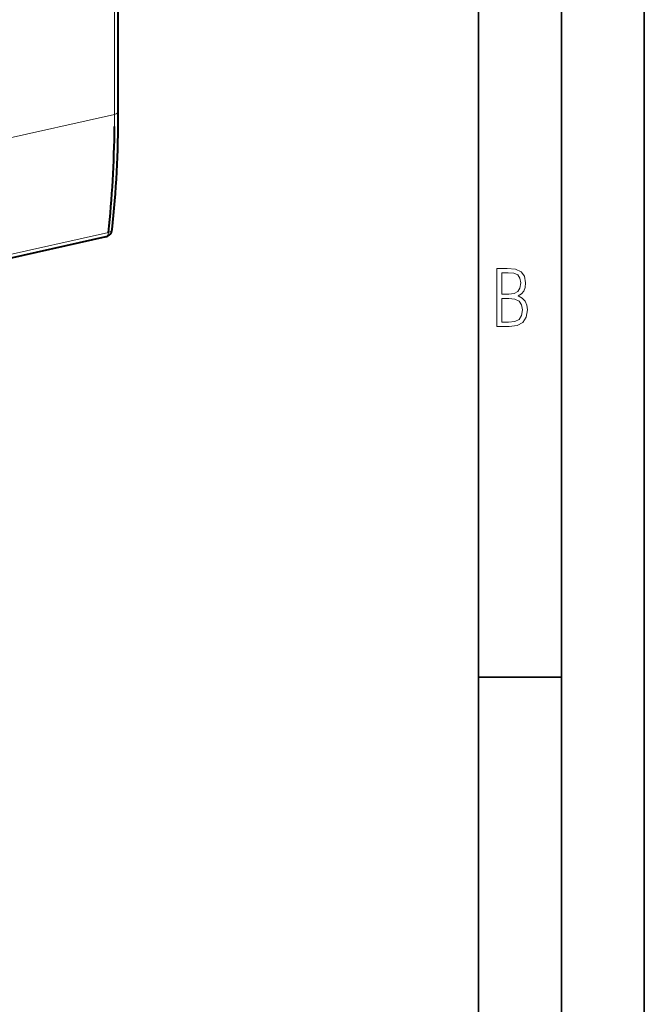
# Model space of a CAD drawing. Extents: x 0 to 420, y 0 to 297.
# Drawn here: x 382 to 420, y 175 to 234 of the extents above; entities that cross this region are included whole.
import ezdxf

# ---------------------------------------------------------------- set-up
doc = ezdxf.new("R2010")
doc.units = 0

msp = doc.modelspace()

# ---------------------------------------------------------------- linework, layer by layer
at = {"color": 7, "lineweight": 35}
for p, q in [((420, 0), (420, 297)), ((420, 0), (420, 297)), ((415, 4.99976), (415, 292)), ((410, 9.99976), (410, 287)), ((410, 194.666), (415, 194.666))]:
    msp.add_line(p, q, dxfattribs=at)
at = {"color": 7, "lineweight": 40}
for p, q in [((388.258667, 228.779785), (388.25882, 255.02536)), ((387.50296, 221.245483), (332.170166, 208.793259))]:
    msp.add_line(p, q, dxfattribs=at)
at = {"color": 7, "lineweight": 18}
for p, q in [((388.034332, 254.882645), (388.034058, 228.636963)), ((388.034058, 228.636963), (379.247223, 226.659546)), ((332.334473, 209.059784), (387.663879, 221.51123))]:
    msp.add_line(p, q, dxfattribs=at)
for points in [[(411.109863, 215.831726), (411.847443, 215.831726), (412.331329, 215.888107), (412.678986, 216.076019), (412.881012, 216.386093), (412.951477, 216.841797), (412.913879, 217.123672), (412.810547, 217.353867), (412.632019, 217.532394), (412.383026, 217.67334), (412.585022, 217.795486), (412.725983, 217.969315), (412.810547, 218.194809), (412.838715, 218.472), (412.76825, 218.871323), (412.566254, 219.139114), (412.218597, 219.284744), (411.730011, 219.331726), (411.109863, 219.331726)], [(411.401154, 217.786087), (411.401154, 219.073334), (411.776978, 219.073334), (412.119934, 219.040451), (412.359528, 218.941788), (412.495758, 218.753876), (412.542755, 218.462601), (412.495758, 218.152527), (412.368927, 217.945816), (412.143433, 217.823669), (411.819275, 217.786087)], [(411.401154, 216.094818), (411.401154, 217.527695), (411.833344, 217.527695), (412.190399, 217.485413), (412.444092, 217.358566), (412.594421, 217.147156), (412.646118, 216.841797), (412.594421, 216.489441), (412.439392, 216.259247), (412.181, 216.132401), (411.809875, 216.094818)]]:
    msp.add_lwpolyline(points, close=True, dxfattribs=at)
at = {"color": 7, "lineweight": 40}
for centre, radius, start, end in [((387.394379, 221.733566), 0.500016, 282.540751, 318.372504), ((387.39563, 221.732849), 0.498596, 318.334931, 353.947634)]:
    msp.add_arc(centre, radius, start, end, dxfattribs=at)
for centre, major_axis, ratio, start_param, end_param in [((363.724182, 241.69577), (9.771759, -43.951828), 0.512027, 0.987908872, 1.161148468), ((363.302368, 241.495026), (-9.879822, 43.902054), 0.516517, 4.127504399, 4.283915606)]:
    msp.add_ellipse(centre, major_axis=major_axis, ratio=ratio, start_param=start_param, end_param=end_param, dxfattribs=at)
at = {"color": 7, "lineweight": 18}
for centre, major_axis, ratio, start_param, end_param in [((363.299072, 241.494293), (9.879822, -43.902054), 0.516517, 1.142322952, 1.159904506), ((387.758301, 228.77977), (-0.500366, 0), 0.34202, 2.154487292, 3.141656577), ((387.393188, 221.733276), (0.109772, -0.487793), 0.516517, 0, 0.986310399), ((387.393921, 221.733643), (-0.497528, 0.053345), 0.473543, 2.194226981, 3.14148023)]:
    msp.add_ellipse(centre, major_axis=major_axis, ratio=ratio, start_param=start_param, end_param=end_param, dxfattribs=at)

doc.saveas('drawing.dxf')
